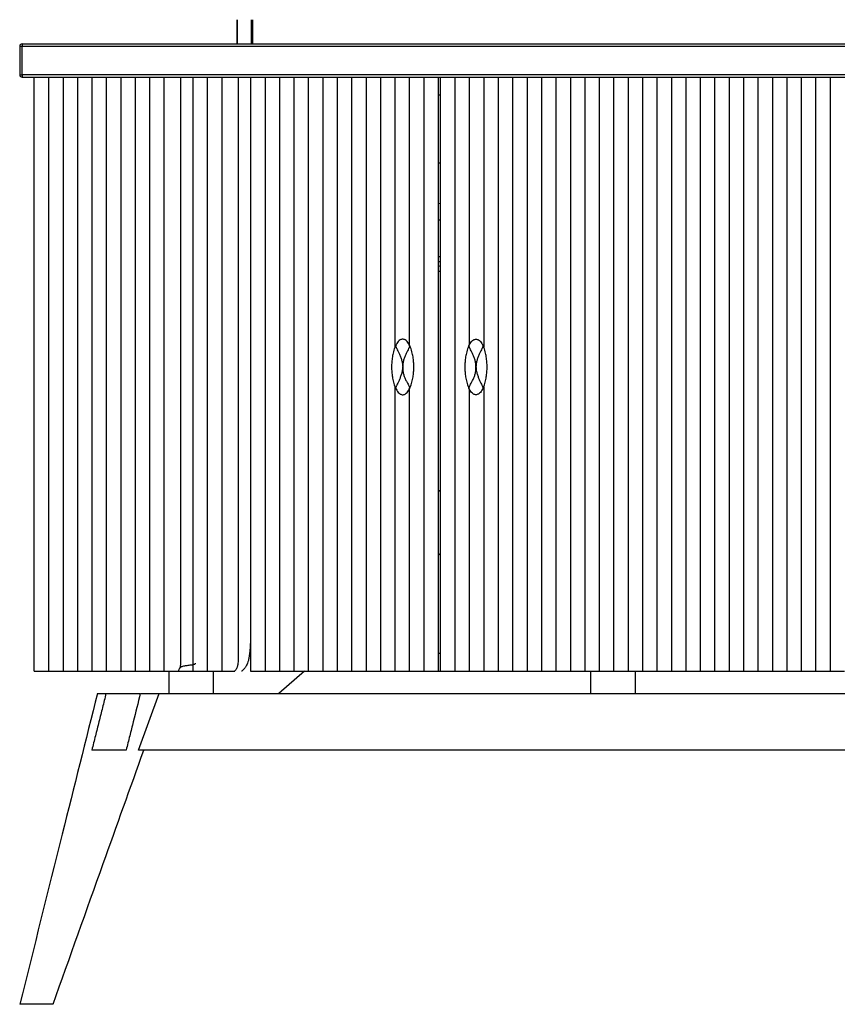
# Model space of a CAD drawing. Units: inches. Extents: x 22.5 to 96.9, y 26.5 to 78.1.
# Drawn here: x 22.5 to 37, y 26.5 to 44 of the extents above; entities that cross this region are included whole.
import ezdxf

# ---------------------------------------------------------------- set-up
doc = ezdxf.new("R2010")
doc.units = ezdxf.units.IN
doc.header["$MEASUREMENT"] = 0

msp = doc.modelspace()

# ---------------------------------------------------------------- linework, layer by layer
at = {"color": 7, "linetype": 'Continuous', "lineweight": 25}
for p, q in [((26.356, 43.547), (26.356, 43.975)), ((26.611, 43.975), (26.611, 43.547)), ((26.633, 43.547), (26.633, 43.975)), ((22.5, 43.507), (22.5, 42.996)), ((22.5, 43.507), (22.539, 43.507)), ((22.539, 43.547), (58.461, 43.547)), ((22.539, 43.547), (22.539, 43.507)), ((22.539, 43.507), (58.461, 43.507)), ((22.539, 42.996), (22.539, 43.507)), ((22.5, 42.996), (22.539, 42.996)), ((58.461, 42.996), (22.539, 42.996)), ((22.539, 42.996), (22.539, 42.956)), ((22.539, 42.956), (58.461, 42.956)), ((22.754, 32.425), (22.754, 42.956)), ((23.01, 42.956), (23.01, 32.425)), ((23.266, 42.956), (23.266, 32.425)), ((23.522, 42.956), (23.522, 32.425)), ((23.778, 42.956), (23.778, 32.425)), ((24.033, 42.956), (24.033, 32.425)), ((24.289, 42.956), (24.289, 32.425)), ((24.545, 42.956), (24.545, 32.425)), ((24.801, 42.956), (24.801, 32.425)), ((25.057, 32.425), (25.057, 42.956)), ((25.353, 32.566), (25.353, 42.956)), ((25.569, 42.956), (25.569, 32.425)), ((25.825, 42.956), (25.825, 32.425)), ((26.081, 42.956), (26.081, 32.425)), ((26.377, 32.66), (26.377, 42.956)), ((26.593, 42.956), (26.593, 32.425)), ((26.848, 42.956), (26.848, 32.425)), ((27.104, 42.956), (27.104, 32.425)), ((27.36, 42.956), (27.36, 32.425)), ((27.616, 42.956), (27.616, 32.425)), ((27.872, 42.956), (27.872, 32.425)), ((28.128, 42.956), (28.128, 32.425)), ((28.384, 42.956), (28.384, 32.425)), ((28.64, 42.956), (28.64, 32.425)), ((28.896, 42.956), (28.896, 32.425)), ((29.152, 42.956), (29.152, 38.168)), ((29.407, 42.956), (29.407, 38.211)), ((29.663, 42.956), (29.663, 32.425)), ((29.919, 42.956), (29.919, 32.425)), ((29.959, 32.425), (29.959, 42.956)), ((30.215, 42.956), (30.215, 32.425)), ((30.47, 42.956), (30.47, 38.211)), ((30.726, 42.956), (30.726, 38.168)), ((30.982, 42.956), (30.982, 32.425)), ((31.238, 42.956), (31.238, 32.425)), ((31.494, 42.956), (31.494, 32.425)), ((31.75, 42.956), (31.75, 32.425)), ((32.006, 42.956), (32.006, 32.425)), ((32.262, 42.956), (32.262, 32.425)), ((32.518, 42.956), (32.518, 32.425)), ((32.774, 42.956), (32.774, 32.425)), ((33.03, 42.956), (33.03, 32.425)), ((33.285, 42.956), (33.285, 32.425)), ((33.541, 42.956), (33.541, 32.425)), ((33.797, 42.956), (33.797, 32.425)), ((34.053, 42.956), (34.053, 32.425)), ((34.309, 42.956), (34.309, 32.425)), ((34.565, 42.956), (34.565, 32.425)), ((34.821, 42.956), (34.821, 32.425)), ((35.077, 42.956), (35.077, 32.425)), ((35.333, 42.956), (35.333, 32.425)), ((35.589, 42.956), (35.589, 32.425)), ((35.844, 42.956), (35.844, 32.425)), ((36.1, 42.956), (36.1, 32.425)), ((36.356, 42.956), (36.356, 32.425)), ((36.612, 42.956), (36.612, 32.425)), ((36.868, 42.956), (36.868, 32.425)), ((29.919, 42.641), (29.959, 42.641)), ((29.919, 39.519), (29.959, 39.519)), ((29.152, 37.469), (29.152, 32.425)), ((29.407, 37.426), (29.407, 32.425)), ((30.47, 37.426), (30.47, 32.425)), ((30.726, 37.469), (30.726, 32.425)), ((29.919, 35.608), (29.959, 35.638)), ((29.959, 34.509), (29.919, 34.475)), ((29.959, 32.74), (29.919, 32.74)), ((22.754, 32.425), (23.01, 32.425)), ((23.01, 32.425), (23.266, 32.425)), ((23.266, 32.425), (23.522, 32.425)), ((23.522, 32.425), (23.778, 32.425)), ((23.778, 32.425), (24.033, 32.425)), ((24.033, 32.425), (24.289, 32.425)), ((24.289, 32.425), (24.545, 32.425)), ((24.545, 32.425), (24.801, 32.425)), ((24.801, 32.425), (25.057, 32.425)), ((25.057, 32.425), (25.313, 32.425)), ((25.146, 32.031), (25.146, 32.425)), ((25.313, 32.425), (25.569, 32.425)), ((25.569, 32.425), (25.825, 32.425)), ((25.825, 32.425), (26.081, 32.425)), ((25.933, 32.031), (25.933, 32.425)), ((26.593, 32.425), (26.848, 32.425)), ((26.848, 32.425), (27.104, 32.425)), ((27.549, 32.425), (27.094, 32.031)), ((27.104, 32.425), (27.36, 32.425)), ((27.36, 32.425), (27.616, 32.425)), ((27.616, 32.425), (27.872, 32.425)), ((27.872, 32.425), (28.128, 32.425)), ((28.128, 32.425), (28.384, 32.425)), ((28.384, 32.425), (28.64, 32.425)), ((28.64, 32.425), (28.896, 32.425)), ((28.896, 32.425), (29.152, 32.425)), ((29.152, 32.425), (29.407, 32.425)), ((29.407, 32.425), (29.663, 32.425)), ((29.663, 32.425), (29.919, 32.425)), ((29.919, 32.425), (29.959, 32.425)), ((29.926, 32.425), (29.952, 32.425)), ((29.959, 32.425), (30.215, 32.425)), ((30.215, 32.425), (30.47, 32.425)), ((30.47, 32.425), (30.726, 32.425)), ((30.726, 32.425), (30.982, 32.425)), ((30.982, 32.425), (31.238, 32.425)), ((31.238, 32.425), (31.494, 32.425)), ((31.494, 32.425), (31.75, 32.425)), ((31.75, 32.425), (32.006, 32.425)), ((32.006, 32.425), (32.262, 32.425)), ((32.262, 32.425), (32.518, 32.425)), ((32.518, 32.425), (32.774, 32.425)), ((32.626, 32.031), (32.626, 32.425)), ((32.774, 32.425), (33.03, 32.425)), ((33.03, 32.425), (33.285, 32.425)), ((33.285, 32.425), (33.541, 32.425)), ((33.413, 32.425), (33.413, 32.031)), ((33.541, 32.425), (33.797, 32.425)), ((33.797, 32.425), (34.053, 32.425)), ((34.053, 32.425), (34.309, 32.425)), ((34.309, 32.425), (34.565, 32.425)), ((34.565, 32.425), (34.821, 32.425)), ((34.821, 32.425), (35.077, 32.425)), ((35.077, 32.425), (35.333, 32.425)), ((35.333, 32.425), (35.589, 32.425)), ((35.589, 32.425), (35.844, 32.425)), ((35.844, 32.425), (36.1, 32.425)), ((36.1, 32.425), (36.356, 32.425)), ((36.356, 32.425), (36.612, 32.425)), ((36.612, 32.425), (36.868, 32.425)), ((36.868, 32.425), (37.124, 32.425)), ((24.603, 31.027), (24.972, 32.031)), ((24.972, 32.031), (56.028, 32.031)), ((56.397, 31.027), (24.603, 31.027))]:
    msp.add_line(p, q, dxfattribs=at)
at = {"color": 8, "linetype": 'Continuous', "lineweight": 25}
for p, q in [((29.919, 41.438), (29.959, 41.439)), ((29.919, 40.719), (29.959, 40.722))]:
    msp.add_line(p, q, dxfattribs=at)
at = {"color": 7, "linetype": 'Continuous', "lineweight": 25}
for centre, start, end in [((22.539, 43.507), 90, 180), ((22.539, 42.996), 180, 270)]:
    msp.add_arc(centre, 0.0394, start, end, dxfattribs=at)
for points, knots in [([(26.356, 43.975), (26.356, 43.916), (26.356, 43.807), (26.357, 43.687), (26.357, 43.614), (26.357, 43.581), (26.357, 43.559), (26.357, 43.548), (26.357, 43.547)], [0, 0, 0, 0, 0.412346, 0.762956, 0.844581, 0.921972, 0.995128, 1, 1, 1, 1]), ([(26.611, 43.547), (26.611, 43.551), (26.611, 43.595), (26.611, 43.684), (26.611, 43.823), (26.611, 43.922), (26.611, 43.975)], [0, 0, 0, 0, 0.032426, 0.304494, 0.627018, 1, 1, 1, 1]), ([(29.919, 40.425), (29.921, 40.425), (29.935, 40.426), (29.948, 40.429), (29.959, 40.431)], [0, 0, 0, 0, 0.149214, 1, 1, 1, 1]), ([(29.417, 38.193), (29.41, 38.207), (29.396, 38.234), (29.369, 38.271), (29.34, 38.296), (29.312, 38.308), (29.289, 38.312), (29.266, 38.308), (29.238, 38.296), (29.209, 38.27), (29.182, 38.233), (29.168, 38.206), (29.161, 38.192)], [0, 0, 0, 0, 0.125202, 0.250302, 0.375064, 0.43756, 0.499988, 0.562421, 0.624917, 0.749693, 0.874798, 1, 1, 1, 1]), ([(30.461, 38.193), (30.468, 38.207), (30.482, 38.234), (30.509, 38.271), (30.538, 38.296), (30.566, 38.308), (30.589, 38.312), (30.612, 38.308), (30.64, 38.296), (30.669, 38.27), (30.696, 38.233), (30.71, 38.206), (30.717, 38.192)], [0, 0, 0, 0, 0.125201, 0.250301, 0.375064, 0.43756, 0.499988, 0.56242, 0.624917, 0.749693, 0.874798, 1, 1, 1, 1]), ([(29.161, 38.192), (29.154, 38.174), (29.14, 38.141), (29.125, 38.09), (29.114, 38.043), (29.103, 37.982), (29.095, 37.908), (29.091, 37.819), (29.095, 37.73), (29.103, 37.655), (29.114, 37.595), (29.125, 37.547), (29.139, 37.497), (29.154, 37.463), (29.161, 37.445)], [0, 0, 0, 0, 0.075451, 0.142404, 0.205653, 0.266386, 0.384043, 0.499972, 0.615768, 0.732998, 0.793369, 0.856129, 0.923385, 1, 1, 1, 1]), ([(29.161, 38.192), (29.162, 38.191), (29.163, 38.189), (29.168, 38.176), (29.175, 38.161), (29.186, 38.138), (29.203, 38.104), (29.226, 38.056), (29.251, 38), (29.271, 37.941), (29.286, 37.881), (29.288, 37.839), (29.289, 37.818)], [0, 0, 0, 0, 0.083663, 0.154186, 0.21489, 0.270063, 0.377433, 0.495968, 0.623664, 0.74875, 0.874303, 1, 1, 1, 1]), ([(29.161, 38.192), (29.161, 38.192), (29.161, 38.192), (29.161, 38.192), (29.161, 38.192)], [0, 0, 0, 0, 0.499796, 1, 1, 1, 1]), ([(29.417, 38.192), (29.417, 38.191), (29.416, 38.189), (29.41, 38.176), (29.403, 38.161), (29.392, 38.138), (29.374, 38.104), (29.35, 38.055), (29.325, 38), (29.305, 37.941), (29.291, 37.881), (29.29, 37.839), (29.289, 37.818)], [0, 0, 0, 0, 0.0842365, 0.155242, 0.2163533, 0.2718804, 0.3798514, 0.4988059, 0.6265006, 0.7509428, 0.875036, 1, 1, 1, 1]), ([(29.417, 38.192), (29.417, 38.193), (29.417, 38.193), (29.417, 38.193), (29.417, 38.193)], [0, 0, 0, 0, 0.4999935, 1, 1, 1, 1]), ([(29.417, 37.444), (29.425, 37.463), (29.439, 37.497), (29.454, 37.547), (29.465, 37.595), (29.476, 37.655), (29.484, 37.729), (29.487, 37.818), (29.484, 37.907), (29.476, 37.982), (29.465, 38.043), (29.454, 38.09), (29.439, 38.141), (29.425, 38.174), (29.417, 38.192)], [0, 0, 0, 0, 0.076847, 0.144381, 0.207207, 0.26751, 0.384292, 0.499267, 0.615071, 0.7331, 0.793605, 0.856278, 0.923128, 1, 1, 1, 1]), ([(30.461, 38.192), (30.453, 38.174), (30.439, 38.141), (30.424, 38.09), (30.413, 38.043), (30.402, 37.982), (30.394, 37.907), (30.391, 37.818), (30.394, 37.729), (30.402, 37.655), (30.413, 37.595), (30.424, 37.547), (30.439, 37.497), (30.453, 37.463), (30.461, 37.444)], [0, 0, 0, 0, 0.076872, 0.143722, 0.206395, 0.2669, 0.384929, 0.500733, 0.615708, 0.73249, 0.792793, 0.855619, 0.923153, 1, 1, 1, 1]), ([(30.461, 38.192), (30.461, 38.193), (30.461, 38.193), (30.461, 38.193), (30.461, 38.193)], [0, 0, 0, 0, 0.499282, 1, 1, 1, 1]), ([(30.589, 37.818), (30.588, 37.839), (30.587, 37.881), (30.573, 37.941), (30.553, 38), (30.528, 38.055), (30.504, 38.104), (30.486, 38.138), (30.475, 38.161), (30.468, 38.176), (30.462, 38.189), (30.461, 38.191), (30.461, 38.192)], [0, 0, 0, 0, 0.124964, 0.2490572, 0.3734994, 0.5011941, 0.6201486, 0.7281196, 0.7836467, 0.844758, 0.9157635, 1, 1, 1, 1]), ([(30.717, 38.192), (30.716, 38.191), (30.715, 38.189), (30.71, 38.176), (30.703, 38.161), (30.692, 38.138), (30.675, 38.104), (30.652, 38.056), (30.627, 38), (30.607, 37.941), (30.592, 37.881), (30.59, 37.839), (30.589, 37.818)], [0, 0, 0, 0, 0.083663, 0.154186, 0.21489, 0.270063, 0.377433, 0.495968, 0.623664, 0.74875, 0.874303, 1, 1, 1, 1]), ([(30.717, 38.192), (30.717, 38.192), (30.717, 38.192), (30.717, 38.192), (30.717, 38.192)], [0, 0, 0, 0, 0.500204, 1, 1, 1, 1]), ([(30.717, 37.445), (30.724, 37.463), (30.739, 37.497), (30.753, 37.547), (30.764, 37.595), (30.775, 37.655), (30.783, 37.73), (30.787, 37.819), (30.783, 37.908), (30.775, 37.982), (30.764, 38.043), (30.753, 38.09), (30.738, 38.141), (30.724, 38.174), (30.717, 38.192)], [0, 0, 0, 0, 0.076615, 0.143871, 0.206631, 0.267002, 0.384232, 0.500028, 0.615957, 0.733614, 0.794347, 0.857596, 0.924549, 1, 1, 1, 1]), ([(29.289, 37.818), (29.288, 37.798), (29.285, 37.756), (29.268, 37.695), (29.248, 37.636), (29.225, 37.581), (29.202, 37.532), (29.185, 37.498), (29.175, 37.475), (29.168, 37.46), (29.163, 37.447), (29.162, 37.445), (29.161, 37.445)], [0, 0, 0, 0, 0.126298, 0.253221, 0.378956, 0.506345, 0.625523, 0.733873, 0.789475, 0.850241, 0.919739, 1, 1, 1, 1]), ([(29.289, 37.818), (29.29, 37.798), (29.29, 37.757), (29.301, 37.695), (29.322, 37.637), (29.347, 37.581), (29.373, 37.532), (29.391, 37.498), (29.402, 37.475), (29.41, 37.459), (29.416, 37.446), (29.416, 37.445), (29.417, 37.444)], [0, 0, 0, 0, 0.124206, 0.246927, 0.370777, 0.49813, 0.618514, 0.728627, 0.785272, 0.84723, 0.918121, 1, 1, 1, 1]), ([(30.461, 37.444), (30.462, 37.445), (30.462, 37.446), (30.468, 37.459), (30.476, 37.475), (30.487, 37.498), (30.505, 37.532), (30.53, 37.581), (30.556, 37.637), (30.577, 37.695), (30.588, 37.757), (30.588, 37.798), (30.589, 37.818)], [0, 0, 0, 0, 0.081879, 0.15277, 0.214728, 0.271373, 0.381486, 0.50187, 0.629223, 0.753073, 0.875794, 1, 1, 1, 1]), ([(30.589, 37.818), (30.59, 37.798), (30.593, 37.756), (30.61, 37.695), (30.63, 37.636), (30.653, 37.581), (30.676, 37.532), (30.693, 37.498), (30.703, 37.475), (30.71, 37.46), (30.715, 37.447), (30.716, 37.445), (30.717, 37.445)], [0, 0, 0, 0, 0.126298, 0.253221, 0.378956, 0.506345, 0.625523, 0.733873, 0.789475, 0.850241, 0.919739, 1, 1, 1, 1]), ([(29.161, 37.445), (29.168, 37.431), (29.182, 37.404), (29.209, 37.367), (29.238, 37.341), (29.266, 37.329), (29.289, 37.325), (29.312, 37.328), (29.34, 37.341), (29.369, 37.366), (29.396, 37.403), (29.41, 37.43), (29.417, 37.444)], [0, 0, 0, 0, 0.125202, 0.250307, 0.375084, 0.43758, 0.500013, 0.562443, 0.624936, 0.749698, 0.874799, 1, 1, 1, 1]), ([(29.161, 37.445), (29.161, 37.445), (29.161, 37.445), (29.161, 37.445), (29.161, 37.445)], [0, 0, 0, 0, 0.500002, 1, 1, 1, 1]), ([(29.417, 37.444), (29.417, 37.444), (29.417, 37.444), (29.417, 37.444), (29.417, 37.444)], [0, 0, 0, 0, 0.4999935, 1, 1, 1, 1]), ([(30.717, 37.445), (30.71, 37.431), (30.696, 37.404), (30.669, 37.367), (30.64, 37.341), (30.612, 37.329), (30.589, 37.325), (30.566, 37.328), (30.538, 37.341), (30.509, 37.366), (30.482, 37.403), (30.468, 37.43), (30.461, 37.444)], [0, 0, 0, 0, 0.125202, 0.250307, 0.375083, 0.437581, 0.500013, 0.562443, 0.624936, 0.749698, 0.874799, 1, 1, 1, 1]), ([(30.461, 37.444), (30.461, 37.444), (30.461, 37.444), (30.461, 37.444), (30.461, 37.444)], [0, 0, 0, 0, 0.499342, 1, 1, 1, 1]), ([(30.717, 37.445), (30.717, 37.445), (30.717, 37.445), (30.717, 37.445), (30.717, 37.445)], [0, 0, 0, 0, 0.500204, 1, 1, 1, 1]), ([(26.593, 33.028), (26.592, 33.005), (26.59, 32.948), (26.585, 32.859), (26.578, 32.767), (26.568, 32.685), (26.555, 32.621), (26.54, 32.57), (26.525, 32.535), (26.51, 32.509), (26.497, 32.489), (26.481, 32.47), (26.465, 32.452), (26.449, 32.438), (26.439, 32.429), (26.433, 32.426), (26.431, 32.425), (26.431, 32.425), (26.43, 32.425)], [0, 0, 0, 0, 0.106855, 0.264352, 0.409304, 0.534299, 0.643656, 0.716814, 0.782515, 0.819512, 0.856105, 0.892477, 0.935312, 0.968207, 0.989921, 0.99638, 0.998541, 1, 1, 1, 1]), ([(26.081, 32.425), (26.096, 32.425), (26.126, 32.425), (26.186, 32.425), (26.24, 32.425), (26.275, 32.425), (26.292, 32.425), (26.299, 32.425), (26.302, 32.425), (26.304, 32.425), (26.305, 32.425), (26.307, 32.426), (26.312, 32.429), (26.321, 32.438), (26.333, 32.452), (26.346, 32.47), (26.356, 32.49), (26.363, 32.51), (26.37, 32.536), (26.374, 32.571), (26.377, 32.615), (26.377, 32.645), (26.377, 32.66)], [0, 0, 0, 0, 0.113776, 0.227551, 0.341327, 0.405287, 0.43347, 0.445874, 0.451332, 0.45562, 0.457638, 0.462242, 0.468876, 0.4969, 0.539605, 0.59563, 0.644183, 0.691819, 0.738768, 0.822633, 0.91477, 1, 1, 1, 1]), ([(25.609, 32.565), (25.609, 32.564), (25.609, 32.558), (25.605, 32.552), (25.595, 32.544), (25.576, 32.539), (25.547, 32.534), (25.516, 32.53), (25.481, 32.525), (25.45, 32.521), (25.417, 32.516), (25.388, 32.509), (25.364, 32.501), (25.348, 32.492), (25.338, 32.483), (25.331, 32.474), (25.324, 32.463), (25.317, 32.446), (25.315, 32.432), (25.313, 32.425)], [0, 0, 0, 0, 0.031613, 0.084673, 0.157078, 0.258087, 0.332856, 0.423269, 0.502841, 0.574387, 0.634598, 0.719026, 0.777017, 0.817385, 0.850142, 0.877793, 0.901691, 0.949409, 1, 1, 1, 1]), ([(25.347, 32.491), (25.349, 32.497), (25.351, 32.513), (25.353, 32.538), (25.353, 32.557), (25.353, 32.566)], [0, 0, 0, 0, 0.293841, 0.676908, 1, 1, 1, 1]), ([(26.081, 32.425), (26.095, 32.425), (26.125, 32.425), (26.186, 32.425), (26.25, 32.425), (26.289, 32.425), (26.308, 32.425), (26.311, 32.425), (26.311, 32.425)], [0, 0, 0, 0, 0.233667, 0.483997, 0.734328, 0.967994, 0.995766, 1, 1, 1, 1]), ([(23.876, 32.031), (23.668, 31.2), (23.209, 29.362), (22.75, 27.525), (22.498, 26.519)], [0, 0, 0, 0, 0.452478, 1, 1, 1, 1]), ([(24.028, 32.031), (24.008, 31.947), (23.966, 31.78), (23.903, 31.529), (23.84, 31.278), (23.798, 31.111), (23.777, 31.027)], [0, 0, 0, 0, 0.25, 0.5, 0.75, 1, 1, 1, 1]), ([(23.877, 32.031), (23.877, 32.031), (23.877, 32.031), (23.889, 32.031), (23.92, 32.031), (23.963, 32.031), (24.003, 32.031), (24.022, 32.031)], [0, 0, 0, 0, 0.078694, 0.312947, 0.553994, 0.788249, 1, 1, 1, 1]), ([(24.028, 32.031), (24.052, 32.031), (24.099, 32.031), (24.183, 32.031), (24.274, 32.031), (24.371, 32.031), (24.471, 32.031), (24.56, 32.031), (24.615, 32.031), (24.637, 32.031)], [0, 0, 0, 0, 0.149382, 0.298765, 0.448156, 0.597546, 0.746743, 0.895937, 1, 1, 1, 1]), ([(24.637, 32.031), (24.595, 31.864), (24.533, 31.613), (24.449, 31.278), (24.407, 31.111), (24.386, 31.027)], [0, 0, 0, 0, 0.4999926, 0.7499952, 1, 1, 1, 1]), ([(24.644, 32.031), (24.651, 32.031), (24.691, 32.031), (24.758, 32.031), (24.841, 32.031), (24.912, 32.031), (24.948, 32.031), (24.965, 32.031)], [0, 0, 0, 0, 0.053722, 0.29795, 0.535386, 0.779731, 1, 1, 1, 1]), ([(23.089, 26.519), (23.385, 27.351), (23.922, 28.853), (24.459, 30.356), (24.699, 31.027)], [0, 0, 0, 0, 0.5532474, 1, 1, 1, 1]), ([(24.386, 31.027), (24.358, 31.027), (24.302, 31.027), (24.212, 31.027), (24.122, 31.027), (24.032, 31.027), (23.946, 31.027), (23.858, 31.027), (23.806, 31.027), (23.777, 31.027)], [0, 0, 0, 0, 0.137211, 0.274425, 0.41165, 0.548875, 0.685826, 0.822775, 1, 1, 1, 1]), ([(23.088, 26.519), (23.088, 26.519), (23.088, 26.519), (23.076, 26.519), (23.057, 26.519), (23.031, 26.519), (22.998, 26.519), (22.959, 26.519), (22.915, 26.519), (22.868, 26.519), (22.818, 26.519), (22.769, 26.519), (22.719, 26.519), (22.672, 26.519), (22.628, 26.519), (22.589, 26.519), (22.556, 26.519), (22.53, 26.519), (22.51, 26.519), (22.501, 26.519), (22.498, 26.519), (22.498, 26.519), (22.499, 26.519)], [0, 0, 0, 0, 0.052458, 0.106437, 0.158895, 0.212875, 0.26531, 0.319264, 0.371764, 0.425789, 0.478172, 0.532068, 0.584559, 0.638574, 0.691088, 0.745129, 0.797528, 0.851442, 0.903915, 0.957911, 0.991146, 1, 1, 1, 1])]:
    msp.add_open_spline(points, degree=3, knots=knots, dxfattribs=at)
at = {"color": 8, "linetype": 'Continuous', "lineweight": 25}
for points, knots in [([(29.919, 39.776), (29.923, 39.776), (29.936, 39.777), (29.949, 39.779), (29.959, 39.781)], [0, 0, 0, 0, 0.27332, 1, 1, 1, 1]), ([(29.919, 39.685), (29.925, 39.685), (29.939, 39.686), (29.952, 39.688), (29.959, 39.689)], [0, 0, 0, 0, 0.465349, 1, 1, 1, 1]), ([(29.959, 39.606), (29.947, 39.604), (29.934, 39.603), (29.92, 39.602), (29.919, 39.602)], [0, 0, 0, 0, 0.923302, 1, 1, 1, 1])]:
    msp.add_open_spline(points, degree=3, knots=knots, dxfattribs=at)

doc.saveas('drawing.dxf')
